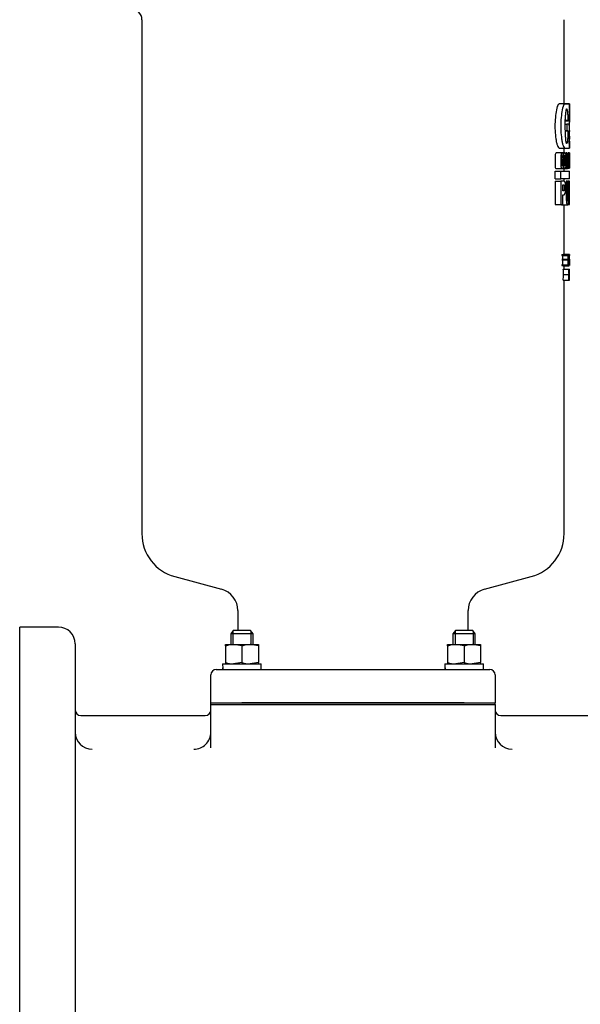
# Model space of a CAD drawing. Units: inches. Extents: x 0 to 17, y 0 to 11.
# Drawn here: x 10.7 to 11.5, y 7 to 8.4 of the extents above; entities that cross this region are included whole.
import ezdxf

# ---------------------------------------------------------------- set-up
doc = ezdxf.new("R2010")
doc.units = ezdxf.units.IN
doc.header["$MEASUREMENT"] = 0
for name, color, linetype in [('38343020', 7, 'Continuous'), ('38642622', 7, 'Continuous'), ('38687053', 7, 'Continuous'), ('C0809_15991', 7, 'Continuous'), ('D08_15991', 7, 'Continuous'), ('Default', 7, 'Continuous'), ('J08_15991', 7, 'Continuous')]:
    doc.layers.add(name, color=color, linetype=linetype)

# ---------------------------------------------------------------- blocks, each defined once
blk = doc.blocks.new('SE1')
at = {"layer": '38343020', "color": 7, "linetype": 'Continuous'}
for p, q in [((10.8804, 8.4121), (10.8804, 7.6892)), ((11.4742, 8.2937), (11.4742, 8.4121)), ((11.4741, 8.2937), (11.482, 8.2937)), ((11.482, 8.2887), (11.482, 8.2921)), ((11.482, 8.2805), (11.482, 8.2862)), ((11.476, 8.2706), (11.4796, 8.2706)), ((11.476, 8.27), (11.4796, 8.27)), ((11.4819, 8.2695), (11.476, 8.2695)), ((11.4796, 8.27), (11.4815, 8.27)), ((11.482, 8.2714), (11.482, 8.2792)), ((11.482, 8.2562), (11.482, 8.2682)), ((11.4759, 8.2651), (11.4779, 8.2651)), ((11.4761, 8.2563), (11.4779, 8.2563)), ((11.4761, 8.256), (11.4796, 8.256)), ((11.4815, 8.2651), (11.4779, 8.2651)), ((11.4779, 8.2651), (11.4779, 8.2563)), ((11.4779, 8.2563), (11.4796, 8.2563)), ((11.48, 8.2511), (11.4801, 8.2511)), ((11.4804, 8.2451), (11.4805, 8.2451)), ((11.4808, 8.2511), (11.4808, 8.2511)), ((11.481, 8.2469), (11.4811, 8.2469)), ((11.4814, 8.2536), (11.4813, 8.2534)), ((11.4815, 8.2501), (11.4816, 8.2501)), ((11.4739, 8.2314), (11.4811, 8.2314)), ((11.4742, 8.2248), (11.4742, 8.2314)), ((11.4817, 8.2314), (11.4817, 8.2317)), ((11.4817, 8.2316), (11.4819, 8.2316)), ((11.482, 8.2316), (11.4819, 8.2316)), ((11.482, 8.2316), (11.482, 8.2362)), ((11.4715, 8.2248), (11.4634, 8.2248)), ((11.4715, 8.2248), (11.4673, 8.2248)), ((11.4711, 8.2176), (11.472, 8.2176)), ((11.4732, 8.2152), (11.4714, 8.2152)), ((11.4714, 8.2152), (11.4714, 8.2113)), ((11.4753, 8.2248), (11.4718, 8.2248)), ((11.472, 8.2176), (11.4732, 8.2176)), ((11.4732, 8.2031), (11.4732, 8.2152)), ((11.4753, 8.2247), (11.4769, 8.2247)), ((11.4769, 8.2247), (11.4769, 8.2183)), ((11.4778, 8.2158), (11.4778, 8.221)), ((11.478, 8.2158), (11.4778, 8.2158)), ((11.4794, 8.2247), (11.4794, 8.2033)), ((11.4799, 8.2033), (11.4799, 8.2202)), ((11.4802, 8.2247), (11.4801, 8.2247)), ((11.4802, 8.2247), (11.4806, 8.2247)), ((11.4812, 8.2247), (11.4806, 8.2247)), ((11.4809, 8.2202), (11.4809, 8.2033)), ((11.4812, 8.2247), (11.4815, 8.2247)), ((11.4812, 8.2033), (11.4812, 8.2247)), ((11.4818, 8.2247), (11.4815, 8.2247)), ((11.4818, 8.2247), (11.4819, 8.2247)), ((11.482, 8.2247), (11.4819, 8.2247)), ((11.4819, 8.2247), (11.4819, 8.2033)), ((11.482, 8.2166), (11.482, 8.2247)), ((11.482, 8.2033), (11.482, 8.2171)), ((11.4616, 8.1989), (11.4697, 8.1989)), ((11.4616, 8.1883), (11.4616, 8.1989)), ((11.463, 8.2028), (11.4712, 8.2028)), ((11.4673, 8.2028), (11.4712, 8.2028)), ((11.4697, 8.1989), (11.482, 8.1989)), ((11.4697, 8.1883), (11.4697, 8.1989)), ((11.4712, 8.2028), (11.4753, 8.2028)), ((11.4714, 8.2113), (11.472, 8.2113)), ((11.4721, 8.2039), (11.4721, 8.2031)), ((11.4721, 8.2031), (11.4732, 8.2031)), ((11.4742, 8.1989), (11.4742, 8.2028)), ((11.4754, 8.2028), (11.4791, 8.2028)), ((11.4759, 8.2033), (11.4769, 8.2033)), ((11.4769, 8.2086), (11.4769, 8.2033)), ((11.4769, 8.2033), (11.4778, 8.2033)), ((11.4778, 8.2033), (11.4778, 8.2122)), ((11.4778, 8.2033), (11.4784, 8.2033)), ((11.4778, 8.2033), (11.4784, 8.2033)), ((11.4784, 8.2033), (11.4791, 8.2033)), ((11.4791, 8.2033), (11.4794, 8.2033)), ((11.4794, 8.2033), (11.4799, 8.2033)), ((11.4799, 8.2033), (11.4802, 8.2033)), ((11.4802, 8.2033), (11.4806, 8.2033)), ((11.4806, 8.2033), (11.4809, 8.2033)), ((11.4809, 8.2033), (11.4812, 8.2033)), ((11.4812, 8.2033), (11.4813, 8.2033)), ((11.4813, 8.2033), (11.4816, 8.2033)), ((11.4818, 8.2103), (11.4816, 8.2103)), ((11.4816, 8.2066), (11.4818, 8.2066)), ((11.4816, 8.2033), (11.4818, 8.2033)), ((11.4818, 8.2033), (11.4819, 8.2033)), ((11.4819, 8.2033), (11.4819, 8.2033)), ((11.4819, 8.2033), (11.482, 8.2033)), ((11.482, 8.1883), (11.482, 8.1989)), ((11.4616, 8.1883), (11.4697, 8.1883)), ((11.4616, 8.1852), (11.4616, 8.152)), ((11.4616, 8.1852), (11.4697, 8.1852)), ((11.482, 8.1883), (11.4697, 8.1883)), ((11.4733, 8.1852), (11.4697, 8.1852)), ((11.4697, 8.1852), (11.4697, 8.152)), ((11.4742, 8.1852), (11.4742, 8.1883)), ((11.4747, 8.1859), (11.4742, 8.1859)), ((11.4787, 8.1852), (11.4771, 8.1852)), ((11.4787, 8.1852), (11.4797, 8.1852)), ((11.4787, 8.1852), (11.4797, 8.1852)), ((11.4808, 8.1852), (11.4797, 8.1852)), ((11.4808, 8.1852), (11.4811, 8.1852)), ((11.4808, 8.1661), (11.4808, 8.1852)), ((11.4819, 8.1852), (11.4811, 8.1852)), ((11.4811, 8.1852), (11.4811, 8.152)), ((11.4819, 8.1852), (11.482, 8.1852)), ((11.4724, 8.1713), (11.4724, 8.1798)), ((11.4817, 8.152), (11.4817, 8.177)), ((11.482, 8.152), (11.482, 8.1761)), ((11.4724, 8.152), (11.4724, 8.1656)), ((11.4616, 8.152), (11.4697, 8.152)), ((11.4697, 8.152), (11.4724, 8.152)), ((11.4713, 8.1515), (11.4792, 8.1515)), ((11.4742, 8.0818), (11.4742, 8.1515)), ((11.4742, 8.1515), (11.4746, 8.1515)), ((11.4797, 8.152), (11.4811, 8.152)), ((11.4811, 8.152), (11.4817, 8.152)), ((11.4817, 8.152), (11.4819, 8.152)), ((11.4817, 8.152), (11.4819, 8.152)), ((11.4819, 8.152), (11.482, 8.152)), ((11.4712, 8.0817), (11.4791, 8.0817)), ((11.4712, 8.0817), (11.4712, 8.0806)), ((11.4712, 8.0806), (11.4791, 8.0806)), ((11.4713, 8.0753), (11.4713, 8.0742)), ((11.4713, 8.0753), (11.4792, 8.0753)), ((11.4713, 8.0742), (11.4792, 8.0742)), ((11.4788, 8.0818), (11.4728, 8.0818)), ((11.4788, 8.0818), (11.4742, 8.0818)), ((11.4788, 8.0817), (11.4742, 8.0817)), ((11.4788, 8.0817), (11.4742, 8.0817)), ((11.4791, 8.0817), (11.4791, 8.0806)), ((11.4792, 8.0753), (11.4792, 8.0742)), ((11.4806, 8.0818), (11.4796, 8.0818)), ((11.4806, 8.0818), (11.4796, 8.0818)), ((11.4814, 8.0817), (11.4796, 8.0817)), ((11.4797, 8.0747), (11.4804, 8.0747)), ((11.4806, 8.0817), (11.4811, 8.0817)), ((11.4806, 8.0742), (11.4812, 8.0742)), ((11.4808, 8.0806), (11.4811, 8.0806)), ((11.4808, 8.0753), (11.4812, 8.0753)), ((11.4811, 8.0817), (11.4811, 8.0806)), ((11.4816, 8.0817), (11.4811, 8.0817)), ((11.4812, 8.0753), (11.4812, 8.0742)), ((11.4816, 8.0817), (11.4818, 8.0817)), ((11.4817, 8.0743), (11.4818, 8.0743)), ((11.4818, 8.0817), (11.4819, 8.0817)), ((11.4818, 8.0817), (11.4818, 8.0817)), ((11.4818, 8.0806), (11.4819, 8.0806)), ((11.4818, 8.0753), (11.482, 8.0753)), ((11.4818, 8.071), (11.4818, 8.0743)), ((11.4818, 8.0743), (11.4819, 8.0743)), ((11.4819, 8.0817), (11.4819, 8.0806)), ((11.4819, 8.0743), (11.4819, 8.071)), ((11.4819, 8.0742), (11.482, 8.0742)), ((11.482, 8.0802), (11.482, 8.0814)), ((11.482, 8.074), (11.482, 8.0756)), ((11.482, 8.0753), (11.482, 8.0742)), ((11.4712, 8.0674), (11.4712, 8.0663)), ((11.4712, 8.0674), (11.4791, 8.0674)), ((11.4712, 8.0663), (11.4791, 8.0663)), ((11.4727, 8.0661), (11.4806, 8.0661)), ((11.473, 8.0612), (11.4809, 8.0612)), ((11.4742, 8.0612), (11.4742, 8.0661)), ((11.4742, 8.0661), (11.4806, 8.0661)), ((11.4742, 8.0661), (11.4795, 8.0661)), ((11.4791, 8.0674), (11.4791, 8.0663)), ((11.4806, 8.0661), (11.4814, 8.0661)), ((11.4807, 8.0663), (11.4811, 8.0663)), ((11.481, 8.0612), (11.4809, 8.0612)), ((11.481, 8.0612), (11.4814, 8.0612)), ((11.4811, 8.0674), (11.4811, 8.0663)), ((11.4815, 8.0612), (11.4814, 8.0612)), ((11.4815, 8.0612), (11.4816, 8.0612)), ((11.4816, 8.0698), (11.4816, 8.0708)), ((11.4818, 8.0698), (11.4816, 8.0698)), ((11.4816, 8.0612), (11.4819, 8.0612)), ((11.4816, 8.0612), (11.4816, 8.0612)), ((11.4817, 8.071), (11.4818, 8.071)), ((11.4818, 8.0663), (11.4818, 8.0698)), ((11.4819, 8.0663), (11.4818, 8.0663)), ((11.4819, 8.071), (11.4819, 8.071)), ((11.4819, 8.071), (11.4819, 8.0698)), ((11.4819, 8.0698), (11.4819, 8.0698)), ((11.4819, 8.0698), (11.4819, 8.0663)), ((11.4819, 8.0674), (11.4819, 8.0674)), ((11.4819, 8.0674), (11.4819, 8.0663)), ((11.4819, 8.0663), (11.4819, 8.0663)), ((11.4819, 8.0612), (11.4819, 8.0612)), ((11.4819, 8.0612), (11.4819, 8.0612)), ((11.4819, 8.0612), (11.4819, 8.0612)), ((11.482, 8.0666), (11.482, 8.0677)), ((11.4733, 8.0535), (11.4812, 8.0535)), ((11.4813, 8.0535), (11.4817, 8.0535)), ((11.4818, 8.0535), (11.482, 8.0535)), ((11.482, 8.0516), (11.482, 8.0555)), ((11.473, 8.0458), (11.4808, 8.0458)), ((11.4742, 7.6892), (11.4742, 8.0458)), ((11.4808, 8.0458), (11.481, 8.0458)), ((11.481, 8.0458), (11.4814, 8.0458)), ((11.4814, 8.0458), (11.4815, 8.0458)), ((11.4815, 8.0458), (11.4816, 8.0458)), ((11.4816, 8.0458), (11.4819, 8.0458)), ((11.4816, 8.0458), (11.4816, 8.0458)), ((11.4819, 8.0458), (11.4819, 8.0458)), ((11.4819, 8.0458), (11.4819, 8.0458)), ((11.4819, 8.0458), (11.4819, 8.0458)), ((10.9267, 7.6288), (10.9922, 7.6112)), ((11.3623, 7.6112), (11.4278, 7.6288)), ((11.0154, 7.581), (11.0154, 7.5528)), ((11.3392, 7.5528), (11.3392, 7.581)), ((10.9848, 7.4981), (11.0242, 7.4981)), ((11.0242, 7.4981), (11.3304, 7.4981)), ((11.3304, 7.4981), (11.3698, 7.4981)), ((10.9773, 7.4512), (10.9773, 7.4906)), ((11.3773, 7.4906), (11.3773, 7.4512)), ((11.0242, 7.4512), (11.021, 7.4512)), ((11.3304, 7.4512), (11.0242, 7.4512)), ((11.3335, 7.4512), (11.3304, 7.4512))]:
    blk.add_line(p, q, dxfattribs=at)
for centre, radius, start, end in [((10.8648, 8.4121), 0.0156, 0, 90), ((11.9685, 8.2714), 0.487, 177.376, 180.1716), ((11.3962, 8.2918), 0.0858, 358.1463, 0.7757), ((11.2808, 8.2919), 0.2012, 358.6189, 359.177), ((11.4001, 8.2869), 0.0819, 359.75, 359.952), ((12.3654, 8.2807), 0.8834, 179.6019, 179.9591), ((11.531, 8.2622), 0.0496, 171.5033, 188.4977), ((13.1791, 8.2556), 1.6974, 179.1899, 179.5287), ((11.1773, 8.2182), 0.3047, 7.1315, 7.1883), ((11.5029, 8.2557), 0.0217, 181.3028, 186.0571), ((11.0409, 8.2454), 0.441, 0.1428, 2.5533), ((11.2159, 8.2777), 0.2661, 353.4193, 353.533), ((11.5237, 8.2497), 0.0435, 182.536, 186.0542), ((11.2856, 8.2755), 0.1964, 353.391, 353.479), ((11.3309, 8.2697), 0.1511, 352.8178, 352.9181), ((11.0973, 8.2714), 0.3847, 355.5167, 355.5671), ((11.7278, 8.2596), 0.2476, 184.2274, 186.4565), ((11.1773, 8.2233), 0.3047, 4.3905, 4.7015), ((11.1773, 8.2241), 0.3047, 4.2987, 4.5955), ((11.1773, 8.2645), 0.3047, 356.1746, 356.2311), ((11.6178, 8.2522), 0.1367, 183.3749, 186.4173), ((11.1445, 8.2337), 0.3375, 2.7894, 3.0442), ((10.9413, 8.2709), 0.5407, 357.7495, 357.7972), ((11.2411, 8.2595), 0.2409, 357.2609, 357.3322), ((11.5805, 8.2523), 0.0989, 182.539, 184.7357), ((13.1791, 8.2556), 1.6974, 180.3102, 180.3744), ((13.1791, 8.2556), 1.6974, 180.4776, 180.8101), ((11.0771, 8.2428), 0.4048, 359.4603, 0.1975), ((5.934, 8.1752), 5.5479, 359.8819, 0.1032), ((6.9349, 8.1203), 4.5471, 0.3995, 0.7144), ((11.4593, 8.0715), 0.0207, 357.8934, 9.2039), ((11.4431, 8.0707), 0.0379, 358.6176, 6.0824), ((11.4375, 8.0715), 0.044, 358.9724, 4.2766), ((11.568, 8.0783), 0.0861, 177.7407, 177.8919), ((11.4181, 8.0781), 0.0639, 357.5481, 2.2654), ((10.9429, 7.6892), 0.0625, 180, 255), ((11.4117, 7.6892), 0.0625, 285, 0), ((10.9842, 7.581), 0.0312, 0, 75), ((11.3704, 7.581), 0.0312, 105, 180), ((10.9848, 7.4906), 0.0075, 90, 180), ((11.3698, 7.4906), 0.0075, 0, 90)]:
    blk.add_arc(centre, radius, start, end, dxfattribs=at)
for centre, major_axis, ratio, start_param, end_param in [((11.1773, 8.2087), (0, 0.3601), 0.846152, -1.47034, -1.463539), ((11.1773, 8.0179), (0, 1.7253), 0.1766, -1.463167, -1.453266), ((11.1773, 7.9901), (0, 2.2041), 0.138235, -1.469968, -1.464157), ((11.1773, 8.405), (0, -1.9184), 0.158823, 1.469968, 1.476641), ((11.1773, 8.3646), (0, -1.7253), 0.1766, 1.477134, 1.487011), ((11.1773, 8.3088), (0, -1.5961), 0.190893, 1.504647, 1.518076), ((11.1773, 8.1776), (0, 1.5961), 0.190893, -1.554747, -1.541339), ((11.1773, 8.1527), (0, 1.2538), 0.243007, -1.562003, -1.544906), ((11.1773, 8.1144), (0, -0.9518), 0.320132, 1.524987, 1.536405), ((11.1773, 8.1105), (0, -0.9436), 0.322905, 1.528951, 1.540289), ((11.1773, 8.0124), (0, 0.5581), 0.531981, -1.496993, -1.483227), ((11.1773, 8.0124), (0, 0.5727), 0.531981, -1.498889, -1.485478), ((11.1773, 8.0143), (0, 0.5794), 0.52583, -1.500972, -1.489766), ((11.1773, 8.0942), (0, -0.5656), 0.538745, 1.500972, 1.512444), ((11.1773, 8.0921), (0, -0.571), 0.533646, 1.503212, 1.516606), ((11.1773, 8.0342), (0, 0.5774), 0.527675, -1.535248, -1.524026), ((11.1773, 8.032), (0, 0.5727), 0.531981, -1.53313, -1.519747), ((11.1773, 8.0749), (0, -0.5675), 0.5369, 1.535248, 1.546662), ((11.1773, 8.0726), (0, -0.571), 0.533646, 1.537484, 1.550859), ((11.1773, 8.0539), (0, 0.5794), 0.52583, 4.713742, 4.724916), ((11.1773, 8.0516), (0, 0.5727), 0.531981, 4.71582, 4.72919), ((11.1773, 8.0555), (0, 0.5656), 0.538745, 4.711036, 4.722485), ((11.1773, 8.0942), (0, -0.5513), 0.538462, 1.482863, 1.496993), ((11.1773, 8.0942), (0, -0.5658), 0.538461, 1.485123, 1.498889), ((11.1773, 8.0924), (0, -0.573), 0.53176, 1.489412, 1.500932), ((11.1773, 8.0125), (0, 0.571), 0.533575, -1.512483, -1.500932), ((11.1773, 8.0147), (0, 0.5758), 0.529141, -1.516763, -1.503212), ((11.1773, 8.0749), (0, -0.5658), 0.538462, 1.519394, 1.53313), ((11.1773, 8.0727), (0, -0.571), 0.533575, 1.523672, 1.535209), ((11.1773, 8.0343), (0, 0.5775), 0.527607, -1.550976, -1.537484), ((11.1773, 8.032), (0, 0.573), 0.53176, -1.546702, -1.535209), ((11.1773, 8.0555), (0, -0.5658), 0.538462, 1.553643, 1.567366), ((11.1773, 8.0532), (0, -0.573), 0.531761, 1.557917, 1.569404), ((11.1773, 8.0516), (0, 0.571), 0.533575, 4.702254, 4.713781)]:
    blk.add_ellipse(centre, major_axis=major_axis, ratio=ratio, start_param=start_param, end_param=end_param, dxfattribs=at)
for points, knots in [([(11.4741, 8.2937), (11.4741, 8.2937), (11.4726, 8.2937), (11.469, 8.2937), (11.4682, 8.2937), (11.4668, 8.2937), (11.4664, 8.2935), (11.4654, 8.2921), (11.465, 8.2911), (11.4638, 8.2872), (11.4631, 8.2837), (11.4621, 8.2764), (11.4617, 8.2724), (11.4613, 8.2643), (11.4613, 8.2601), (11.4617, 8.252), (11.4621, 8.248), (11.4629, 8.2426), (11.4632, 8.2409), (11.4639, 8.2378), (11.4643, 8.2363), (11.4652, 8.234), (11.4657, 8.2331), (11.4666, 8.2319), (11.467, 8.2316), (11.4679, 8.2314), (11.4683, 8.2314), (11.4691, 8.2314), (11.4695, 8.2314), (11.4705, 8.2314), (11.4712, 8.2314), (11.4728, 8.2314), (11.4735, 8.2314), (11.4739, 8.2314)], [0, 0, 0, 0, 0.25, 0.25, 0.3125, 0.3125, 0.34375, 0.34375, 0.375, 0.375, 0.4375, 0.4375, 0.5, 0.5, 0.5625, 0.5625, 0.625, 0.625, 0.65625, 0.65625, 0.6875, 0.6875, 0.71875, 0.71875, 0.75, 0.75, 0.78125, 0.78125, 0.8125, 0.8125, 0.875, 0.875, 1, 1, 1, 1]), ([(11.482, 8.2937), (11.4819, 8.2937), (11.4804, 8.2937), (11.4769, 8.2937), (11.4761, 8.2937), (11.4748, 8.2937), (11.4744, 8.2935), (11.4735, 8.2921), (11.4731, 8.2911), (11.4719, 8.2872), (11.4712, 8.2837), (11.4702, 8.2764), (11.4698, 8.2724), (11.4695, 8.2643), (11.4695, 8.2601), (11.4698, 8.252), (11.4702, 8.248), (11.471, 8.2426), (11.4713, 8.2409), (11.472, 8.2377), (11.4724, 8.2363), (11.4732, 8.234), (11.4737, 8.2331), (11.4746, 8.2319), (11.475, 8.2316), (11.4759, 8.2314), (11.4763, 8.2314), (11.4771, 8.2314), (11.4774, 8.2314), (11.4785, 8.2314), (11.4791, 8.2314), (11.4806, 8.2314), (11.4813, 8.2314), (11.4817, 8.2314)], [0, 0, 0, 0, 0.25, 0.25, 0.3125, 0.3125, 0.34375, 0.34375, 0.375, 0.375, 0.4375, 0.4375, 0.5, 0.5, 0.5625, 0.5625, 0.625, 0.625, 0.65625, 0.65625, 0.6875, 0.6875, 0.71875, 0.71875, 0.75, 0.75, 0.78125, 0.78125, 0.8125, 0.8125, 0.875, 0.875, 1, 1, 1, 1]), ([(11.4796, 8.256), (11.4796, 8.2516), (11.4794, 8.2475), (11.479, 8.242), (11.4788, 8.2402), (11.4784, 8.2385), (11.4782, 8.2381), (11.4779, 8.238), (11.4777, 8.2382), (11.4772, 8.2395), (11.4769, 8.2412), (11.4765, 8.245), (11.4764, 8.247), (11.476, 8.2532), (11.4759, 8.2574), (11.4758, 8.2639), (11.4758, 8.266), (11.4759, 8.2702), (11.476, 8.2723), (11.4762, 8.2764), (11.4764, 8.2785), (11.4768, 8.2823), (11.477, 8.2842), (11.4774, 8.2862), (11.4776, 8.2867), (11.4779, 8.2871), (11.4781, 8.287), (11.4786, 8.2859), (11.4788, 8.2843), (11.4792, 8.2808), (11.4793, 8.2788), (11.4795, 8.2748), (11.4795, 8.2727), (11.4796, 8.2706)], [0, 0, 0, 0, 0.125, 0.125, 0.1875, 0.1875, 0.21875, 0.21875, 0.25, 0.25, 0.3125, 0.3125, 0.375, 0.375, 0.5, 0.5, 0.5625, 0.5625, 0.625, 0.625, 0.6875, 0.6875, 0.75, 0.75, 0.78125, 0.78125, 0.8125, 0.8125, 0.875, 0.875, 0.9375, 0.9375, 1, 1, 1, 1]), ([(11.4819, 8.2813), (11.4819, 8.2812), (11.482, 8.281), (11.482, 8.2808), (11.482, 8.2807), (11.482, 8.2805), (11.482, 8.2804), (11.482, 8.2801), (11.482, 8.2799), (11.482, 8.2797), (11.482, 8.2796), (11.482, 8.2796)], [0, 0, 0, 0, 0.25, 0.25, 0.375, 0.375, 0.5, 0.5, 0.625, 0.625, 0.6460151, 0.6460151, 0.6460151, 0.6460151]), ([(11.4808, 8.2417), (11.4811, 8.2396), (11.4813, 8.2374), (11.4816, 8.2344), (11.4816, 8.2337), (11.4818, 8.2332), (11.4818, 8.233), (11.4818, 8.233), (11.4818, 8.2331), (11.4819, 8.2336), (11.4819, 8.234), (11.4819, 8.2344)], [0, 0, 0, 0, 0.5, 0.5, 0.75, 0.75, 0.875, 0.875, 0.9375, 0.9375, 1, 1, 1, 1]), ([(11.4813, 8.2445), (11.4814, 8.2429), (11.4816, 8.2416), (11.4817, 8.2403), (11.4817, 8.2401), (11.4818, 8.2397), (11.4818, 8.2395), (11.4819, 8.2391), (11.4819, 8.239), (11.4819, 8.239)], [0, 0, 0, 0, 0.5, 0.5, 0.625, 0.625, 0.75, 0.75, 1, 1, 1, 1]), ([(11.4817, 8.2483), (11.4817, 8.2482), (11.4817, 8.2481), (11.4817, 8.248), (11.4817, 8.2479), (11.4818, 8.2477), (11.4818, 8.2476), (11.4818, 8.2472), (11.4818, 8.247), (11.4819, 8.2466), (11.4819, 8.2464), (11.4819, 8.2464), (11.4819, 8.2464), (11.4819, 8.2464), (11.4819, 8.2464), (11.4819, 8.2465), (11.4819, 8.2465), (11.4819, 8.2465)], [0, 0, 0, 0, 0.0625, 0.0625, 0.125, 0.125, 0.25, 0.25, 0.5, 0.5, 0.75, 0.75, 0.8125, 0.8125, 0.875, 0.875, 1, 1, 1, 1]), ([(11.4819, 8.2344), (11.4819, 8.2346), (11.4819, 8.2348), (11.4819, 8.235), (11.4819, 8.2353), (11.4819, 8.2355), (11.4819, 8.2357), (11.4819, 8.2361), (11.4819, 8.2365), (11.4819, 8.2369)], [0, 0, 0, 0, 0.25443, 0.25443, 0.25443, 0.508842, 0.508842, 0.508842, 1, 1, 1, 1]), ([(11.4634, 8.2248), (11.4632, 8.2248), (11.463, 8.2247), (11.4626, 8.2244), (11.4623, 8.2241), (11.4619, 8.2229), (11.4617, 8.222), (11.4616, 8.2203), (11.4616, 8.2193), (11.4615, 8.2165), (11.4615, 8.2146), (11.4615, 8.2118), (11.4615, 8.2108), (11.4615, 8.2089), (11.4615, 8.208), (11.4616, 8.2062), (11.4617, 8.2052), (11.462, 8.2037), (11.4623, 8.2032), (11.4627, 8.2028), (11.4629, 8.2028), (11.4631, 8.2028)], [0.2600908, 0.2600908, 0.2600908, 0.2600908, 0.3125, 0.3125, 0.375, 0.375, 0.4375, 0.4375, 0.5, 0.5, 0.625, 0.625, 0.6875, 0.6875, 0.75, 0.75, 0.8125, 0.8125, 0.875, 0.875, 0.9150252, 0.9150252, 0.9150252, 0.9150252]), ([(11.4732, 8.2176), (11.4732, 8.2185), (11.4732, 8.2195), (11.4732, 8.2213), (11.4731, 8.2223), (11.4728, 8.2237), (11.4726, 8.2241), (11.4721, 8.2247), (11.4719, 8.2248), (11.4714, 8.2248), (11.4712, 8.2248), (11.4707, 8.2244), (11.4704, 8.2241), (11.47, 8.2229), (11.4699, 8.222), (11.4697, 8.2202), (11.4697, 8.2193), (11.4697, 8.2165), (11.4697, 8.2146), (11.4697, 8.2118), (11.4697, 8.2108), (11.4697, 8.2089), (11.4697, 8.208), (11.4698, 8.2062), (11.4699, 8.2052), (11.4702, 8.2037), (11.4704, 8.2032), (11.4709, 8.2027), (11.4712, 8.2027), (11.4717, 8.2029), (11.4719, 8.2033), (11.4721, 8.2039)], [0, 0, 0, 0, 0.0625, 0.0625, 0.125, 0.125, 0.1875, 0.1875, 0.25, 0.25, 0.3125, 0.3125, 0.375, 0.375, 0.4375, 0.4375, 0.5, 0.5, 0.625, 0.625, 0.6875, 0.6875, 0.75, 0.75, 0.8125, 0.8125, 0.875, 0.875, 0.9375, 0.9375, 1, 1, 1, 1]), ([(11.472, 8.2113), (11.472, 8.2107), (11.472, 8.2101), (11.472, 8.209), (11.472, 8.2084), (11.472, 8.2074), (11.4719, 8.2068), (11.4716, 8.2063), (11.4715, 8.2063), (11.4712, 8.2068), (11.4711, 8.2074), (11.4711, 8.2085), (11.4711, 8.2091), (11.4711, 8.2107), (11.4711, 8.213), (11.4711, 8.2158), (11.4711, 8.2175), (11.4711, 8.2186), (11.4711, 8.2192), (11.4711, 8.2203), (11.4712, 8.2208), (11.4715, 8.2211), (11.4717, 8.2211), (11.4719, 8.2204), (11.4719, 8.2198), (11.472, 8.2187), (11.472, 8.2181), (11.472, 8.2176)], [0, 0, 0, 0, 0.0625, 0.0625, 0.125, 0.125, 0.1875, 0.1875, 0.25, 0.25, 0.3125, 0.3125, 0.375, 0.375, 0.5, 0.625, 0.6875, 0.6875, 0.75, 0.75, 0.8125, 0.8125, 0.875, 0.875, 0.9375, 0.9375, 1, 1, 1, 1]), ([(11.4766, 8.2091), (11.4766, 8.2116), (11.4766, 8.2142), (11.4766, 8.218), (11.4766, 8.2193), (11.4765, 8.2212), (11.4765, 8.2218), (11.4764, 8.2229), (11.4763, 8.2234), (11.476, 8.2244), (11.4757, 8.2247), (11.4752, 8.2249), (11.4749, 8.2248), (11.4744, 8.2241), (11.4741, 8.2234), (11.4738, 8.2212), (11.4738, 8.2199), (11.4738, 8.216), (11.4738, 8.2134), (11.4738, 8.2096), (11.4738, 8.2083), (11.4738, 8.2064), (11.4739, 8.2058), (11.474, 8.2047), (11.4742, 8.2042), (11.4745, 8.2032), (11.4748, 8.2029), (11.4753, 8.2027), (11.4756, 8.2028), (11.4761, 8.2035), (11.4763, 8.2042), (11.4766, 8.2065), (11.4766, 8.2078), (11.4766, 8.2091)], [0, 0, 0, 0, 0.125, 0.125, 0.1875, 0.1875, 0.21875, 0.21875, 0.25, 0.25, 0.3125, 0.3125, 0.375, 0.375, 0.4375, 0.4375, 0.5, 0.5, 0.625, 0.625, 0.6875, 0.6875, 0.71875, 0.71875, 0.75, 0.75, 0.8125, 0.8125, 0.875, 0.875, 0.9375, 0.9375, 1, 1, 1, 1]), ([(11.4749, 8.2089), (11.4749, 8.2116), (11.4749, 8.2143), (11.4749, 8.2177), (11.4749, 8.2184), (11.4749, 8.2194), (11.4749, 8.2198), (11.475, 8.2204), (11.475, 8.2207), (11.4752, 8.2212), (11.4754, 8.2211), (11.4756, 8.2201), (11.4756, 8.2193), (11.4756, 8.2159), (11.4756, 8.2132), (11.4756, 8.2099), (11.4756, 8.2092), (11.4756, 8.2078), (11.4755, 8.2071), (11.4753, 8.2064), (11.4751, 8.2065), (11.4749, 8.2075), (11.4749, 8.2082), (11.4749, 8.2089)], [0, 0, 0, 0, 0.25, 0.25, 0.3125, 0.3125, 0.34375, 0.34375, 0.375, 0.375, 0.4375, 0.4375, 0.5, 0.5, 0.75, 0.75, 0.8125, 0.8125, 0.875, 0.875, 0.9375, 0.9375, 1, 1, 1, 1]), ([(11.4787, 8.2144), (11.4788, 8.2147), (11.4789, 8.2153), (11.479, 8.2171), (11.479, 8.218), (11.479, 8.2199), (11.479, 8.2209), (11.4789, 8.2227), (11.4789, 8.2235), (11.4786, 8.2244), (11.4785, 8.2245), (11.4782, 8.2247), (11.478, 8.2247), (11.4776, 8.2247), (11.4773, 8.2247), (11.4769, 8.2247)], [0, 0, 0, 0, 0.125, 0.125, 0.25, 0.25, 0.375, 0.375, 0.5, 0.5, 0.625, 0.625, 0.75, 0.75, 1, 1, 1, 1]), ([(11.4778, 8.221), (11.4778, 8.221), (11.4779, 8.221), (11.478, 8.221), (11.4781, 8.221), (11.4782, 8.2207), (11.4782, 8.2205), (11.4783, 8.2198), (11.4783, 8.2194), (11.4783, 8.2183), (11.4783, 8.2175), (11.4782, 8.2165), (11.4782, 8.2162), (11.4781, 8.2159), (11.478, 8.2158), (11.478, 8.2158)], [0, 0, 0, 0, 0.125, 0.125, 0.25, 0.25, 0.375, 0.375, 0.5, 0.5, 0.75, 0.75, 0.875, 0.875, 1, 1, 1, 1]), ([(11.4791, 8.2033), (11.4791, 8.2035), (11.4791, 8.2037), (11.4791, 8.2042), (11.4791, 8.2044), (11.479, 8.2049), (11.479, 8.2052), (11.479, 8.2057), (11.479, 8.206), (11.479, 8.2073), (11.479, 8.2086), (11.479, 8.2099), (11.479, 8.2104), (11.479, 8.2107), (11.479, 8.2114), (11.479, 8.212), (11.479, 8.2127), (11.479, 8.213), (11.4789, 8.2134), (11.4789, 8.2136), (11.4788, 8.214), (11.4788, 8.2141), (11.4787, 8.2143), (11.4787, 8.2144), (11.4787, 8.2144)], [0, 0, 0, 0, 0.0625, 0.0625, 0.125, 0.125, 0.1875, 0.1875, 0.25, 0.25, 0.5, 0.5625, 0.5625, 0.625, 0.625, 0.75, 0.75, 0.8125, 0.8125, 0.875, 0.875, 0.9375, 0.9375, 1, 1, 1, 1]), ([(11.4778, 8.2122), (11.4778, 8.2122), (11.4779, 8.2122), (11.4779, 8.2122), (11.478, 8.2122), (11.478, 8.2122), (11.4781, 8.2122), (11.4781, 8.2121), (11.4782, 8.2119), (11.4782, 8.2118), (11.4782, 8.2114), (11.4783, 8.2112), (11.4783, 8.2108), (11.4783, 8.2105), (11.4783, 8.2098), (11.4783, 8.2094), (11.4783, 8.2079), (11.4783, 8.2068), (11.4783, 8.2056), (11.4783, 8.2051), (11.4783, 8.2049), (11.4783, 8.2042), (11.4784, 8.2037), (11.4784, 8.2033)], [0, 0, 0, 0, 0.0625, 0.09375, 0.09375, 0.125, 0.125, 0.1875, 0.1875, 0.25, 0.25, 0.3125, 0.3125, 0.375, 0.375, 0.5, 0.5, 0.75, 0.8125, 0.8125, 0.875, 0.875, 1, 1, 1, 1]), ([(11.4796, 8.2032), (11.4796, 8.2032), (11.4796, 8.2032), (11.4794, 8.2029), (11.4793, 8.2028), (11.4791, 8.2028)], [0.43557225, 0.43557225, 0.43557225, 0.43557225, 0.4375, 0.4375, 0.49979381, 0.49979381, 0.49979381, 0.49979381]), ([(11.4724, 8.1656), (11.4728, 8.1656), (11.4732, 8.1656), (11.4741, 8.1656), (11.4745, 8.1657), (11.4752, 8.1666), (11.4756, 8.1674), (11.476, 8.1692), (11.4761, 8.1698), (11.4763, 8.1714), (11.4764, 8.1723), (11.4764, 8.1742), (11.4764, 8.1751), (11.4764, 8.1769), (11.4763, 8.1779), (11.4762, 8.1805), (11.476, 8.1822), (11.4753, 8.1841), (11.4749, 8.1845), (11.4741, 8.1851), (11.4737, 8.1852), (11.4733, 8.1852)], [0, 0, 0, 0, 0.125, 0.125, 0.25, 0.25, 0.375, 0.375, 0.4375, 0.4375, 0.5, 0.5, 0.5625, 0.5625, 0.625, 0.625, 0.75, 0.75, 0.875, 0.875, 1, 1, 1, 1]), ([(11.4771, 8.1852), (11.4771, 8.1796), (11.4771, 8.174), (11.4771, 8.1657), (11.4771, 8.1629), (11.4772, 8.1588), (11.4773, 8.1575), (11.4775, 8.155), (11.4777, 8.154), (11.4781, 8.1526), (11.4783, 8.1522), (11.4787, 8.1516), (11.4789, 8.1515), (11.4795, 8.1514), (11.4798, 8.1515), (11.4803, 8.1528), (11.4804, 8.1535), (11.4806, 8.1554), (11.4807, 8.1566), (11.4808, 8.1605), (11.4808, 8.1633), (11.4808, 8.1661)], [0, 0, 0, 0, 0.25, 0.25, 0.375, 0.375, 0.4375, 0.4375, 0.5, 0.5, 0.5625, 0.5625, 0.625, 0.625, 0.75, 0.75, 0.8125, 0.8125, 0.875, 0.875, 1, 1, 1, 1]), ([(11.4797, 8.1852), (11.4797, 8.1802), (11.4797, 8.1752), (11.4797, 8.1677), (11.4797, 8.1652), (11.4797, 8.1614), (11.4797, 8.1602), (11.4796, 8.1584), (11.4796, 8.1579), (11.4794, 8.1574), (11.4793, 8.1573), (11.4792, 8.1573), (11.4791, 8.1574), (11.4789, 8.158), (11.4789, 8.1585), (11.4788, 8.1602), (11.4787, 8.1615), (11.4787, 8.164), (11.4787, 8.1652), (11.4787, 8.1677), (11.4787, 8.1739), (11.4787, 8.1802), (11.4787, 8.1852)], [0, 0, 0, 0, 0.25, 0.25, 0.375, 0.375, 0.4375, 0.4375, 0.46875, 0.46875, 0.5, 0.5, 0.53125, 0.53125, 0.5625, 0.5625, 0.625, 0.625, 0.6875, 0.6875, 0.75, 1, 1, 1, 1]), ([(11.4724, 8.1798), (11.4727, 8.1798), (11.4729, 8.1798), (11.4733, 8.1798), (11.4735, 8.1799), (11.4738, 8.1797), (11.4739, 8.1796), (11.4741, 8.1791), (11.4741, 8.1787), (11.4742, 8.1775), (11.4742, 8.1766), (11.4742, 8.1749), (11.4742, 8.174), (11.474, 8.1724), (11.4739, 8.1716), (11.4736, 8.1712), (11.4735, 8.1713), (11.4733, 8.1713), (11.4732, 8.1713), (11.4729, 8.1713), (11.4727, 8.1713), (11.4724, 8.1713)], [0, 0, 0, 0, 0.125, 0.125, 0.25, 0.25, 0.3125, 0.3125, 0.375, 0.375, 0.5, 0.5, 0.625, 0.625, 0.75, 0.75, 0.8125, 0.8125, 0.875, 0.875, 1, 1, 1, 1]), ([(11.4706, 8.1519), (11.4708, 8.1516), (11.471, 8.1515), (11.4713, 8.1515), (11.4713, 8.1515), (11.4714, 8.1515)], [0.56494571, 0.56494571, 0.56494571, 0.56494571, 0.625, 0.625, 0.64076165, 0.64076165, 0.64076165, 0.64076165]), ([(11.4712, 8.0806), (11.4712, 8.0806), (11.4713, 8.0806), (11.4715, 8.0806), (11.4715, 8.0806), (11.4717, 8.0804), (11.4717, 8.0802), (11.4718, 8.0796), (11.4719, 8.0791), (11.4719, 8.0783), (11.4719, 8.078), (11.4719, 8.0775), (11.4719, 8.0772), (11.4719, 8.0764), (11.4718, 8.076), (11.4717, 8.0754), (11.4716, 8.0753), (11.4715, 8.0753), (11.4714, 8.0753), (11.4713, 8.0753)], [0, 0, 0, 0, 0.125, 0.125, 0.25, 0.25, 0.375, 0.375, 0.5, 0.5, 0.5625, 0.5625, 0.625, 0.625, 0.75, 0.75, 0.875, 0.875, 1, 1, 1, 1]), ([(11.4713, 8.0742), (11.4714, 8.0742), (11.4715, 8.0742), (11.4717, 8.0742), (11.4717, 8.074), (11.4719, 8.0733), (11.4719, 8.0728), (11.472, 8.0716), (11.472, 8.0709), (11.4719, 8.0691), (11.4718, 8.0679), (11.4716, 8.0673), (11.4715, 8.0674), (11.4714, 8.0674), (11.4713, 8.0674), (11.4712, 8.0674)], [0, 0, 0, 0, 0.125, 0.125, 0.25, 0.25, 0.375, 0.375, 0.5, 0.5, 0.75, 0.75, 0.875, 0.875, 1, 1, 1, 1]), ([(11.4797, 8.0748), (11.4798, 8.0751), (11.4798, 8.0755), (11.4799, 8.0763), (11.4799, 8.0768), (11.4799, 8.0779), (11.4799, 8.0784), (11.4799, 8.0794), (11.4799, 8.0799), (11.4797, 8.0811), (11.4796, 8.0816), (11.4793, 8.0818), (11.4792, 8.0817), (11.4791, 8.0817)], [0, 0, 0, 0, 0.125, 0.125, 0.25, 0.25, 0.375, 0.375, 0.5, 0.5, 0.75, 0.75, 1, 1, 1, 1]), ([(11.4791, 8.0806), (11.4791, 8.0806), (11.4792, 8.0806), (11.4793, 8.0806), (11.4794, 8.0806), (11.4795, 8.0804), (11.4796, 8.0802), (11.4797, 8.0796), (11.4798, 8.0791), (11.4798, 8.0783), (11.4798, 8.078), (11.4798, 8.0775), (11.4798, 8.0772), (11.4797, 8.0764), (11.4797, 8.076), (11.4796, 8.0754), (11.4795, 8.0753), (11.4794, 8.0753), (11.4793, 8.0753), (11.4792, 8.0753)], [0, 0, 0, 0, 0.125, 0.125, 0.25, 0.25, 0.375, 0.375, 0.5, 0.5, 0.5625, 0.5625, 0.625, 0.625, 0.75, 0.75, 0.875, 0.875, 1, 1, 1, 1]), ([(11.4792, 8.0742), (11.4793, 8.0742), (11.4794, 8.0742), (11.4795, 8.0742), (11.4796, 8.074), (11.4797, 8.0733), (11.4798, 8.0728), (11.4798, 8.0716), (11.4798, 8.0709), (11.4798, 8.0691), (11.4797, 8.0679), (11.4795, 8.0673), (11.4794, 8.0674), (11.4792, 8.0674), (11.4792, 8.0674), (11.4791, 8.0674)], [0, 0, 0, 0, 0.125, 0.125, 0.25, 0.25, 0.375, 0.375, 0.5, 0.5, 0.75, 0.75, 0.875, 0.875, 1, 1, 1, 1]), ([(11.4808, 8.0747), (11.4808, 8.0752), (11.4809, 8.0758), (11.4809, 8.0773), (11.4809, 8.0782), (11.4809, 8.0797), (11.4809, 8.0804), (11.4808, 8.0815), (11.4807, 8.0818), (11.4805, 8.0817), (11.4804, 8.0815), (11.4803, 8.0805), (11.4803, 8.0797), (11.4802, 8.0782), (11.4802, 8.0773), (11.4803, 8.0758), (11.4804, 8.0752), (11.4804, 8.0747)], [0, 0, 0, 0, 0.125, 0.125, 0.25, 0.25, 0.375, 0.375, 0.5, 0.5, 0.625, 0.625, 0.75, 0.75, 0.875, 0.875, 1, 1, 1, 1]), ([(11.4804, 8.0747), (11.4804, 8.0743), (11.4803, 8.0739), (11.4802, 8.0726), (11.4802, 8.0719), (11.4802, 8.0703), (11.4802, 8.0696), (11.4802, 8.0681), (11.4803, 8.0674), (11.4804, 8.0664), (11.4805, 8.0662), (11.4806, 8.0661), (11.4807, 8.0662), (11.4808, 8.0666), (11.4809, 8.067), (11.481, 8.0682), (11.481, 8.069), (11.481, 8.0698)], [0, 0, 0, 0, 0.125, 0.125, 0.25, 0.25, 0.375, 0.375, 0.5, 0.5, 0.625, 0.625, 0.75, 0.75, 0.875, 0.875, 1, 1, 1, 1]), ([(11.4809, 8.0705), (11.4809, 8.0696), (11.4809, 8.0687), (11.4808, 8.0675), (11.4807, 8.0672), (11.4805, 8.0672), (11.4804, 8.0676), (11.4803, 8.0689), (11.4803, 8.0698), (11.4803, 8.0716), (11.4803, 8.0724), (11.4804, 8.0737), (11.4805, 8.0742), (11.4807, 8.0741), (11.4808, 8.0736), (11.4809, 8.0722), (11.4809, 8.0714), (11.4809, 8.0705)], [0, 0, 0, 0, 0.125, 0.125, 0.25, 0.25, 0.375, 0.375, 0.5, 0.5, 0.625, 0.625, 0.75, 0.75, 0.875, 0.875, 1, 1, 1, 1]), ([(11.4808, 8.078), (11.4808, 8.0773), (11.4808, 8.0766), (11.4807, 8.0755), (11.4807, 8.0752), (11.4805, 8.0752), (11.4805, 8.0756), (11.4804, 8.0766), (11.4804, 8.0773), (11.4804, 8.0786), (11.4804, 8.0793), (11.4805, 8.0804), (11.4805, 8.0807), (11.4807, 8.0807), (11.4807, 8.0804), (11.4808, 8.0793), (11.4808, 8.0787), (11.4808, 8.078)], [0, 0, 0, 0, 0.125, 0.125, 0.25, 0.25, 0.375, 0.375, 0.5, 0.5, 0.625, 0.625, 0.75, 0.75, 0.875, 0.875, 1, 1, 1, 1]), ([(11.4815, 8.0748), (11.4815, 8.075), (11.4815, 8.0751), (11.4815, 8.0755), (11.4815, 8.0757), (11.4815, 8.0761), (11.4815, 8.0763), (11.4815, 8.0768), (11.4815, 8.0771), (11.4815, 8.0776), (11.4815, 8.0779), (11.4815, 8.0783), (11.4815, 8.0784), (11.4815, 8.0787), (11.4815, 8.0788), (11.4815, 8.0792), (11.4815, 8.0794), (11.4815, 8.0799), (11.4815, 8.0801), (11.4815, 8.0807), (11.4815, 8.081), (11.4814, 8.0815), (11.4814, 8.0816), (11.4813, 8.0817), (11.4813, 8.0817), (11.4813, 8.0817), (11.4812, 8.0817), (11.4812, 8.0817), (11.4811, 8.0817)], [0, 0, 0, 0, 0.0625, 0.0625, 0.125, 0.125, 0.1875, 0.1875, 0.25, 0.25, 0.3125, 0.3125, 0.34375, 0.34375, 0.375, 0.375, 0.4375, 0.4375, 0.5, 0.5, 0.625, 0.625, 0.75, 0.75, 0.8125, 0.8125, 0.875, 1, 1, 1, 1]), ([(11.4811, 8.0806), (11.4812, 8.0806), (11.4812, 8.0806), (11.4813, 8.0806), (11.4813, 8.0806), (11.4814, 8.0804), (11.4814, 8.0802), (11.4815, 8.0796), (11.4815, 8.0791), (11.4815, 8.0783), (11.4815, 8.078), (11.4815, 8.0775), (11.4815, 8.0772), (11.4815, 8.0764), (11.4814, 8.076), (11.4814, 8.0754), (11.4814, 8.0753), (11.4813, 8.0753), (11.4812, 8.0753), (11.4812, 8.0753)], [0, 0, 0, 0, 0.125, 0.125, 0.25, 0.25, 0.375, 0.375, 0.5, 0.5, 0.5625, 0.5625, 0.625, 0.625, 0.75, 0.75, 0.875, 0.875, 1, 1, 1, 1]), ([(11.4812, 8.0742), (11.4812, 8.0742), (11.4813, 8.0742), (11.4814, 8.0742), (11.4814, 8.074), (11.4815, 8.0733), (11.4815, 8.0728), (11.4815, 8.0716), (11.4815, 8.071), (11.4815, 8.0691), (11.4815, 8.0679), (11.4813, 8.0673), (11.4813, 8.0674), (11.4812, 8.0674), (11.4812, 8.0674), (11.4811, 8.0674)], [0, 0, 0, 0, 0.125, 0.125, 0.25, 0.25, 0.375, 0.375, 0.5, 0.5, 0.75, 0.75, 0.875, 0.875, 1, 1, 1, 1]), ([(11.482, 8.0742), (11.482, 8.0742), (11.482, 8.0742), (11.482, 8.0742), (11.482, 8.074), (11.482, 8.0733), (11.482, 8.0728), (11.482, 8.0716), (11.482, 8.071), (11.482, 8.0691), (11.482, 8.0679), (11.482, 8.0673), (11.482, 8.0674), (11.482, 8.0674), (11.4819, 8.0674), (11.4819, 8.0674)], [0, 0, 0, 0, 0.125, 0.125, 0.25, 0.25, 0.375, 0.375, 0.5, 0.5, 0.75, 0.75, 0.875, 0.875, 1, 1, 1, 1]), ([(11.4791, 8.0663), (11.4792, 8.0663), (11.4793, 8.0663), (11.4794, 8.0663), (11.4794, 8.0663), (11.4795, 8.0663), (11.4795, 8.0663), (11.4796, 8.0664), (11.4796, 8.0664), (11.4796, 8.0665), (11.4797, 8.0666), (11.4798, 8.067), (11.4798, 8.0676), (11.4799, 8.0691), (11.48, 8.0699), (11.48, 8.0707)], [0, 0, 0, 0, 0.25, 0.25, 0.3125, 0.3125, 0.375, 0.375, 0.4375, 0.4375, 0.5, 0.5, 0.75, 0.75, 1, 1, 1, 1]), ([(11.4811, 8.0663), (11.4812, 8.0663), (11.4812, 8.0663), (11.4813, 8.0663), (11.4813, 8.0663), (11.4813, 8.0663), (11.4814, 8.0663), (11.4814, 8.0664), (11.4814, 8.0664), (11.4814, 8.0665), (11.4814, 8.0666), (11.4815, 8.0669), (11.4815, 8.0671), (11.4815, 8.0677), (11.4815, 8.068), (11.4816, 8.0691), (11.4816, 8.0699), (11.4816, 8.0707)], [0, 0, 0, 0, 0.25, 0.25, 0.3125, 0.3125, 0.375, 0.375, 0.4375, 0.4375, 0.5, 0.5, 0.625, 0.625, 0.75, 0.75, 1, 1, 1, 1])]:
    blk.add_open_spline(points, degree=3, knots=knots, dxfattribs=at)
for points in [[(11.4796, 8.2706), (11.4796, 8.2703), (11.4796, 8.27)], [(11.4813, 8.2553), (11.4813, 8.2544), (11.4814, 8.2536)], [(11.4799, 8.2531), (11.4799, 8.2533), (11.48, 8.2535)], [(11.48, 8.2508), (11.48, 8.2519), (11.4799, 8.2531)], [(11.48, 8.2535), (11.48, 8.2523), (11.4801, 8.2511)], [(11.4807, 8.2532), (11.4808, 8.2522), (11.4808, 8.2511)], [(11.4808, 8.2508), (11.4807, 8.2519), (11.4807, 8.2529)], [(11.4815, 8.2497), (11.4815, 8.2506), (11.4815, 8.2516)], [(11.4816, 8.2103), (11.4817, 8.2158), (11.4817, 8.2212)], [(11.4817, 8.2212), (11.4817, 8.2158), (11.4818, 8.2103)], [(11.4816, 8.2033), (11.4816, 8.2049), (11.4816, 8.2066)], [(11.4818, 8.2066), (11.4818, 8.2049), (11.4818, 8.2033)]]:
    blk.add_open_spline(points, degree=2, dxfattribs=at)
at = {"layer": '38642622', "color": 7, "linetype": 'Continuous'}
for p, q in [((10.7085, 6.3693), (10.7085, 7.5579)), ((10.7629, 7.5579), (10.7085, 7.5579)), ((10.7867, 7.5341), (10.7867, 6.393)), ((10.9773, 7.388), (10.9773, 7.4489)), ((11.021, 7.4489), (11.0398, 7.4489)), ((11.0398, 7.4489), (11.3148, 7.4489)), ((11.3148, 7.4489), (11.3335, 7.4489)), ((11.3773, 7.4489), (11.3773, 7.388)), ((10.7945, 7.4333), (10.9695, 7.4333)), ((11.3851, 7.4333), (11.5757, 7.4333))]:
    blk.add_line(p, q, dxfattribs=at)
for centre, radius, start, end in [((10.7629, 7.5341), 0.0238, 0, 90), ((10.7945, 7.4411), 0.00781, 180, 270), ((10.9695, 7.4411), 0.00781, 270, 0), ((11.3851, 7.4411), 0.00781, 180, 270), ((10.8104, 7.4098), 0.0238, 179.9904, 269.99), ((10.9535, 7.4098), 0.0238, 270.0096, 0.01), ((11.401, 7.4098), 0.0238, 179.9904, 269.99)]:
    blk.add_arc(centre, radius, start, end, dxfattribs=at)
at = {"layer": '38687053', "color": 7, "linetype": 'Continuous'}
for p, q in [((10.9773, 7.4512), (11.021, 7.4512)), ((10.9773, 7.4489), (10.9773, 7.4512)), ((11.021, 7.4512), (11.3335, 7.4512)), ((11.3335, 7.4512), (11.3773, 7.4512)), ((11.3773, 7.4489), (11.3773, 7.4512)), ((10.9773, 7.4489), (11.021, 7.4489)), ((11.021, 7.4489), (11.3335, 7.4489)), ((11.3335, 7.4489), (11.3773, 7.4489))]:
    blk.add_line(p, q, dxfattribs=at)
at = {"layer": 'C0809_15991', "color": 7, "linetype": 'Continuous'}
for p, q in [((11.0088, 7.5528), (11.0054, 7.5483)), ((11.0367, 7.5483), (11.0054, 7.5483)), ((11.0054, 7.5483), (11.0054, 7.5332)), ((11.0083, 7.552), (11.0083, 7.5332)), ((11.0332, 7.5528), (11.0088, 7.5528)), ((11.0367, 7.5483), (11.0332, 7.5528)), ((11.0338, 7.552), (11.0338, 7.5332)), ((11.0367, 7.5332), (11.0367, 7.5483)), ((11.3213, 7.5528), (11.3179, 7.5483)), ((11.3492, 7.5483), (11.3179, 7.5483)), ((11.3179, 7.5483), (11.3179, 7.5332)), ((11.3208, 7.552), (11.3208, 7.5332)), ((11.3457, 7.5528), (11.3213, 7.5528)), ((11.3492, 7.5483), (11.3457, 7.5528)), ((11.3463, 7.552), (11.3463, 7.5332)), ((11.3492, 7.5332), (11.3492, 7.5483))]:
    blk.add_line(p, q, dxfattribs=at)
at = {"layer": 'D08_15991', "color": 7, "linetype": 'Continuous'}
for p, q in [((10.9978, 7.5332), (11.0094, 7.5332)), ((10.9978, 7.5312), (10.9978, 7.5332)), ((10.9978, 7.5312), (10.9978, 7.508)), ((11.0094, 7.5332), (11.0326, 7.5332)), ((11.021, 7.5312), (11.0094, 7.5332)), ((11.021, 7.5312), (11.021, 7.508)), ((11.0326, 7.5332), (11.0442, 7.5332)), ((11.0442, 7.5312), (11.0326, 7.5332)), ((11.0442, 7.5332), (11.0442, 7.5312)), ((11.0442, 7.5312), (11.0442, 7.508)), ((11.3103, 7.5332), (11.3219, 7.5332)), ((11.3103, 7.5312), (11.3103, 7.5332)), ((11.3103, 7.5312), (11.3103, 7.508)), ((11.3219, 7.5332), (11.3451, 7.5332)), ((11.3335, 7.5312), (11.3219, 7.5332)), ((11.3335, 7.5312), (11.3335, 7.508)), ((11.3451, 7.5332), (11.3567, 7.5332)), ((11.3567, 7.5312), (11.3451, 7.5332)), ((11.3567, 7.5332), (11.3567, 7.5312)), ((11.3567, 7.5312), (11.3567, 7.508)), ((10.9978, 7.508), (10.9978, 7.5059)), ((11.021, 7.508), (11.0094, 7.5059)), ((11.0442, 7.508), (11.0326, 7.5059)), ((11.0442, 7.5059), (11.0442, 7.508)), ((11.3103, 7.508), (11.3103, 7.5059)), ((11.3335, 7.508), (11.3219, 7.5059)), ((11.3567, 7.508), (11.3451, 7.5059)), ((11.3567, 7.5059), (11.3567, 7.508))]:
    blk.add_line(p, q, dxfattribs=at)
for centre, start, end in [((11.0098, 7.4974), 90.6528, 109.6034), ((11.033, 7.4974), 90.6528, 109.6034), ((11.3223, 7.4974), 90.6528, 109.6034), ((11.3455, 7.4974), 90.6528, 109.6034), ((11.0098, 7.5417), 250.3966, 269.3472), ((11.033, 7.5417), 250.3966, 269.3472), ((11.3223, 7.5417), 250.3966, 269.3472), ((11.3455, 7.5417), 250.3966, 269.3472)]:
    blk.add_arc(centre, 0.0358, start, end, dxfattribs=at)
at = {"layer": 'J08_15991', "color": 7, "linetype": 'Continuous'}
for p, q in [((10.9938, 7.5059), (11.0483, 7.5059)), ((11.0483, 7.4981), (11.0483, 7.5059)), ((11.3063, 7.5059), (11.3608, 7.5059)), ((11.3608, 7.4981), (11.3608, 7.5059))]:
    blk.add_line(p, q, dxfattribs=at)
for centre, major_axis, start_param, end_param in [((11.021, 7.5098), (0, -0.0473), 4.795151, 4.963007), ((11.021, 7.4942), (0, 0.0473), 1.404699, 1.488034), ((11.3335, 7.5098), (0, -0.0473), 4.795151, 4.963007), ((11.3335, 7.4942), (0, 0.0473), 1.404699, 1.488034)]:
    blk.add_ellipse(centre, major_axis=major_axis, ratio=0.57735, start_param=start_param, end_param=end_param, dxfattribs=at)

msp = doc.modelspace()

# ---------------------------------------------------------------- block references
at = {"layer": 'Default'}
msp.add_blockref('SE1', (0, 0), dxfattribs=at)

doc.saveas('drawing.dxf')
